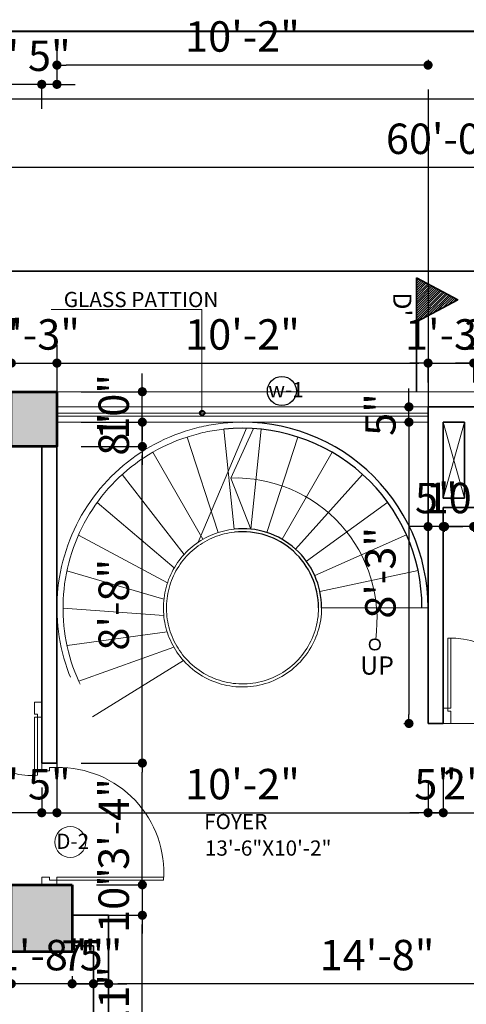
# Model space of a CAD drawing. Units: inches. Extents: x 27777 to 313625, y -38683 to -12793.
# Drawn here: x 41459 to 41606, y -13859 to -13536 of the extents above; entities that cross this region are included whole.
import ezdxf

# ---------------------------------------------------------------- set-up
doc = ezdxf.new("R2010")
doc.units = ezdxf.units.IN
doc.header["$LTSCALE"] = 20
doc.header["$MEASUREMENT"] = 0
doc.header["$PDMODE"] = 34
for name, pattern in [('HIDDEN', [0.375, 0.25, -0.125]), ('HIDDEN2', [0.1875, 0.125, -0.0625]), ('HIDDENX2', [0.75, 0.5, -0.25])]:
    doc.linetypes.add(name, pattern=pattern)
for name, color, linetype, lineweight in [('A-Column', 12, 'Continuous', 50), ('COLMN', 12, 'Continuous', 50), ('dimension', 7, 'Continuous', 15), ('Door', 36, 'Continuous', 5), ('HAS', 8, 'Continuous', 15), ('HAS-1', 8, 'Continuous', 5), ('RAIL', 21, 'Continuous', 9), ('RAILING', 2, 'Continuous', 9), ('STAIR', 6, 'Continuous', 13), ('Text', 7, 'Continuous', 5), ('W', 31, 'Continuous', 5), ('WALLS', 7, 'Continuous', 40), ('WINDOW', 96, 'Continuous', 15)]:
    doc.layers.add(name, color=color, linetype=linetype, lineweight=lineweight)
doc.layers.add('LINE', color=18, linetype='Continuous')
doc.styles.add('Arial', font='arial.ttf', dxfattribs={"height": 10})
doc.styles.add('Arial Narr000ow(Sumon)', font='times.ttf', dxfattribs={"width": 0.8, "height": 5})
doc.styles.add('SWISS', font='ARIALN.TTF')
doc.dimstyles.new('Big Dim', dxfattribs={"dimtxt": 5, "dimasz": 3, "dimexe": 1, "dimexo": 8, "dimgap": 3, "dimtad": 1, "dimdec": 0, "dimzin": 11, "dimdsep": 46, "dimlunit": 4, "dimtxsty": 'Arial', "dimblk": 'DOT', "dimcen": 6, "dimdle": 0.1, "dimclrd": 256, "dimclre": 256, "dimclrt": 5, "dimadec": 0, "dimazin": 0, "dimtfac": 1, "dimtdec": 0, "dimtix": 1, "dimtmove": 2, "dimatfit": 2, "dimldrblk": 'DOT', "dimfxl": 1, "dimarcsym": 0})

# ---------------------------------------------------------------- blocks, each defined once
blk = doc.blocks.new('A$C2ED524E0')
at = {"layer": 'Door'}
for p, q in [((1.5, 5), (1.5, 39.99)), ((2.5, 5), (2.5, 40)), ((1.5, 5), (0, 5)), ((1.5, 5), (2.5, 5)), ((1.5, 2.5), (1.5, 5)), ((38.5, 2.5), (38.5, 5)), ((38.5, 5), (40, 5)), ((1.5, 2.5), (2.5, 2.5)), ((2.5, 0), (2.5, 2.5)), ((37.5, 0), (37.5, 2.5)), ((38.5, 2.5), (37.5, 2.5)), ((0, 0), (2.5, 0)), ((40, 0), (37.5, 0))]:
    blk.add_line(p, q, dxfattribs=at)
blk.add_arc((4.19, 5.78), 34.32, 358.701, 94.5017, dxfattribs=at)
blk = doc.blocks.new('A$C0BAD07C2')
at = {"layer": 'Door'}
for p, q in [((23.08, 28.5), (23.08, 30)), ((28.08, 30), (28.08, 27.5)), ((24.08, 28.5), (23.08, 28.5)), ((24.08, 27.5), (24.08, 28.5)), ((28.08, 27.5), (24.08, 27.5)), ((23.08, 2.5), (0, 2.5)), ((24.08, 1.5), (0.02, 1.5)), ((23.08, 1.5), (23.08, 2.5)), ((24.08, 1.5), (23.08, 1.5)), ((23.08, 1.5), (23.08, 0)), ((24.08, 2.5), (24.08, 1.5)), ((28.08, 2.5), (24.08, 2.5)), ((28.08, 0), (28.08, 2.5))]:
    blk.add_line(p, q, dxfattribs=at)
blk.add_arc((26.08, 2.5), 26.08, 94.3987, 182.1977, dxfattribs=at)
blk = doc.blocks.new('rfghghgh')
at = {"layer": 'Door', "lineweight": 20}
for p, q in [((35815.7, -13726.51), (35795.55, -13726.51)), ((35814.7, -13726.51), (35814.7, -13725.01)), ((35815.7, -13726.51), (35814.7, -13726.51)), ((35814.7, -13726.51), (35814.7, -13727.51)), ((35815.7, -13727.51), (35815.7, -13726.51)), ((35819.7, -13725.01), (35819.7, -13727.51)), ((35814.7, -13727.51), (35795.53, -13727.51)), ((35819.7, -13727.51), (35815.7, -13727.51)), ((35814.7, -13768.01), (35795.53, -13768.01)), ((35815.7, -13769.01), (35795.55, -13769.01)), ((35814.7, -13769.01), (35814.7, -13768.01)), ((35815.7, -13769.01), (35814.7, -13769.01)), ((35814.7, -13769.01), (35814.7, -13770.51)), ((35815.7, -13768.01), (35815.7, -13769.01)), ((35819.7, -13768.01), (35815.7, -13768.01)), ((35819.7, -13770.51), (35819.7, -13768.01))]:
    blk.add_line(p, q, dxfattribs=at)
for centre, radius, start, end in [((35813.24, -13730.12), 18.06, 168.4628, 277.8343), ((35813.98, -13766.53), 18.6, 84.6807, 187.6759)]:
    blk.add_arc(centre, radius, start, end, dxfattribs=at)
blk = doc.blocks.new('_Dot')
at = {"color": 0, "linetype": 'ByBlock', "lineweight": -2}
blk.add_line((-0.5, 0), (-1, 0), dxfattribs=at)
at = {"color": 0, "linetype": 'ByBlock', "const_width": 0.5}
blk.add_lwpolyline([(-0.25, 0, 1), (0.25, 0, 1)], format="xyb", close=True, dxfattribs=at)
blk = doc.blocks.new('*D779')
at = {"layer": 'Defpoints', "color": 0, "ltscale": 40}
for p in [(41238.39, -13584.12), (41238.39, -13618.25), (41958.39, -13618.25)]:
    blk.add_point(p, dxfattribs=at)
at = {"layer": 'dimension', "lineweight": -2, "ltscale": 40}
for p, q in [((41238.39, -13610.25), (41238.39, -13583.12)), ((41955.39, -13584.12), (41241.39, -13584.12)), ((41958.39, -13610.25), (41958.39, -13583.12))]:
    blk.add_line(p, q, dxfattribs=at)
at = {"layer": 'dimension', "lineweight": -2, "ltscale": 40, "xscale": 3, "yscale": 3, "zscale": 3, "rotation": 180}
blk.add_blockref('_Dot', (41238.39, -13584.12), dxfattribs=at)
at = {"layer": 'dimension', "lineweight": -2, "ltscale": 40, "xscale": 3, "yscale": 3, "zscale": 3}
blk.add_blockref('_Dot', (41958.39, -13584.12), dxfattribs=at)
at = {"layer": 'dimension', "color": 5, "lineweight": 5, "ltscale": 40, "insert": (41598.39, -13576.01), "char_height": 10, "attachment_point": 5, "style": 'Arial'}
blk.add_mtext('60\'-0"', dxfattribs=at)
blk = doc.blocks.new('*D1026')
at = {"layer": 'Defpoints', "color": 0, "ltscale": 40}
for p in [(41456.39, -13648.4), (41431.39, -13657.8), (41456.39, -13657.8)]:
    blk.add_point(p, dxfattribs=at)
at = {"layer": 'dimension', "lineweight": -2, "ltscale": 40}
for p, q in [((41428.39, -13648.4), (41425.39, -13648.4)), ((41431.39, -13649.8), (41431.39, -13647.4)), ((41431.39, -13648.4), (41456.39, -13648.4)), ((41456.39, -13649.8), (41456.39, -13647.4)), ((41459.39, -13648.4), (41462.39, -13648.4))]:
    blk.add_line(p, q, dxfattribs=at)
at = {"layer": 'dimension', "lineweight": -2, "ltscale": 40, "xscale": 3, "yscale": 3, "zscale": 3}
blk.add_blockref('_Dot', (41431.39, -13648.4), dxfattribs=at)
at = {"layer": 'dimension', "lineweight": -2, "ltscale": 40, "xscale": 3, "yscale": 3, "zscale": 3, "rotation": 180}
blk.add_blockref('_Dot', (41456.39, -13648.4), dxfattribs=at)
at = {"layer": 'dimension', "color": 5, "lineweight": 5, "ltscale": 40, "insert": (41443.89, -13640.38), "char_height": 10, "attachment_point": 5, "style": 'Arial'}
blk.add_mtext('2\'-1"', dxfattribs=at)
blk = doc.blocks.new('*D1027')
at = {"layer": 'Defpoints', "color": 0, "ltscale": 40}
for p in [(41471.39, -13648.4), (41456.39, -13657.8), (41471.39, -13657.8)]:
    blk.add_point(p, dxfattribs=at)
at = {"layer": 'dimension', "lineweight": -2, "ltscale": 40}
for p, q in [((41453.39, -13648.4), (41450.39, -13648.4)), ((41456.39, -13649.8), (41456.39, -13647.4)), ((41456.39, -13648.4), (41471.39, -13648.4)), ((41471.39, -13649.8), (41471.39, -13647.4)), ((41474.39, -13648.4), (41477.39, -13648.4))]:
    blk.add_line(p, q, dxfattribs=at)
at = {"layer": 'dimension', "lineweight": -2, "ltscale": 40, "xscale": 3, "yscale": 3, "zscale": 3}
blk.add_blockref('_Dot', (41456.39, -13648.4), dxfattribs=at)
at = {"layer": 'dimension', "lineweight": -2, "ltscale": 40, "xscale": 3, "yscale": 3, "zscale": 3, "rotation": 180}
blk.add_blockref('_Dot', (41471.39, -13648.4), dxfattribs=at)
at = {"layer": 'dimension', "color": 5, "lineweight": 5, "ltscale": 40, "insert": (41463.89, -13640.29), "char_height": 10, "attachment_point": 5, "style": 'Arial'}
blk.add_mtext('1\'-3"', dxfattribs=at)
blk = doc.blocks.new('*D1028')
at = {"layer": 'Defpoints', "color": 0, "ltscale": 40}
for p in [(41593.39, -13648.4), (41471.39, -13657.8), (41593.39, -13662.8)]:
    blk.add_point(p, dxfattribs=at)
at = {"layer": 'dimension', "lineweight": -2, "ltscale": 40}
for p, q in [((41471.39, -13649.8), (41471.39, -13647.4)), ((41474.39, -13648.4), (41590.39, -13648.4)), ((41593.39, -13654.8), (41593.39, -13647.4))]:
    blk.add_line(p, q, dxfattribs=at)
at = {"layer": 'dimension', "lineweight": -2, "ltscale": 40, "xscale": 3, "yscale": 3, "zscale": 3, "rotation": 180}
blk.add_blockref('_Dot', (41471.39, -13648.4), dxfattribs=at)
at = {"layer": 'dimension', "lineweight": -2, "ltscale": 40, "xscale": 3, "yscale": 3, "zscale": 3}
blk.add_blockref('_Dot', (41593.39, -13648.4), dxfattribs=at)
at = {"layer": 'dimension', "color": 5, "lineweight": 5, "ltscale": 40, "insert": (41532.39, -13640.29), "char_height": 10, "attachment_point": 5, "style": 'Arial'}
blk.add_mtext('10\'-2"', dxfattribs=at)
blk = doc.blocks.new('*D1029')
at = {"layer": 'Defpoints', "color": 0, "ltscale": 40}
for p in [(41608.39, -13648.4), (41593.39, -13662.8), (41608.39, -13662.8)]:
    blk.add_point(p, dxfattribs=at)
at = {"layer": 'dimension', "lineweight": -2, "ltscale": 40}
for p, q in [((41590.39, -13648.4), (41587.39, -13648.4)), ((41593.39, -13654.8), (41593.39, -13647.4)), ((41593.39, -13648.4), (41608.39, -13648.4)), ((41608.39, -13654.8), (41608.39, -13647.4)), ((41611.39, -13648.4), (41614.39, -13648.4))]:
    blk.add_line(p, q, dxfattribs=at)
at = {"layer": 'dimension', "lineweight": -2, "ltscale": 40, "xscale": 3, "yscale": 3, "zscale": 3}
blk.add_blockref('_Dot', (41593.39, -13648.4), dxfattribs=at)
at = {"layer": 'dimension', "lineweight": -2, "ltscale": 40, "xscale": 3, "yscale": 3, "zscale": 3, "rotation": 180}
blk.add_blockref('_Dot', (41608.39, -13648.4), dxfattribs=at)
at = {"layer": 'dimension', "color": 5, "lineweight": 5, "ltscale": 40, "insert": (41600.89, -13640.29), "char_height": 10, "attachment_point": 5, "style": 'Arial'}
blk.add_mtext('1\'-3"', dxfattribs=at)
blk = doc.blocks.new('*D1030')
at = {"layer": 'Defpoints', "color": 0, "ltscale": 40}
for p in [(41632.39, -13648.4), (41632.39, -13657.8), (41608.39, -13662.8)]:
    blk.add_point(p, dxfattribs=at)
at = {"layer": 'dimension', "lineweight": -2, "ltscale": 40}
for p, q in [((41605.39, -13648.4), (41602.39, -13648.4)), ((41608.39, -13654.8), (41608.39, -13647.4)), ((41608.39, -13648.4), (41632.39, -13648.4)), ((41632.39, -13649.8), (41632.39, -13647.4)), ((41635.39, -13648.4), (41638.39, -13648.4))]:
    blk.add_line(p, q, dxfattribs=at)
at = {"layer": 'dimension', "lineweight": -2, "ltscale": 40, "xscale": 3, "yscale": 3, "zscale": 3}
blk.add_blockref('_Dot', (41608.39, -13648.4), dxfattribs=at)
at = {"layer": 'dimension', "lineweight": -2, "ltscale": 40, "xscale": 3, "yscale": 3, "zscale": 3, "rotation": 180}
blk.add_blockref('_Dot', (41632.39, -13648.4), dxfattribs=at)
at = {"layer": 'dimension', "color": 5, "lineweight": 5, "ltscale": 40, "insert": (41620.39, -13640.29), "char_height": 10, "attachment_point": 5, "style": 'Arial'}
blk.add_mtext('2\'-0"', dxfattribs=at)
blk = doc.blocks.new('*D1241')
at = {"layer": 'Defpoints', "color": 0, "ltscale": 40}
for p in [(41421.39, -13769.8), (41466.39, -13779.8), (41421.39, -13796.12)]:
    blk.add_point(p, dxfattribs=at)
at = {"layer": 'dimension', "lineweight": -2, "ltscale": 40}
for p, q in [((41421.39, -13777.8), (41421.39, -13797.12)), ((41466.39, -13787.8), (41466.39, -13797.12)), ((41463.39, -13796.12), (41424.39, -13796.12))]:
    blk.add_line(p, q, dxfattribs=at)
at = {"layer": 'dimension', "lineweight": -2, "ltscale": 40, "xscale": 3, "yscale": 3, "zscale": 3, "rotation": 180}
blk.add_blockref('_Dot', (41421.39, -13796.12), dxfattribs=at)
at = {"layer": 'dimension', "lineweight": -2, "ltscale": 40, "xscale": 3, "yscale": 3, "zscale": 3}
blk.add_blockref('_Dot', (41466.39, -13796.12), dxfattribs=at)
at = {"layer": 'dimension', "color": 5, "lineweight": 5, "ltscale": 40, "insert": (41443.89, -13788.02), "char_height": 10, "attachment_point": 5, "style": 'Arial'}
blk.add_mtext('3\'-9"', dxfattribs=at)
blk = doc.blocks.new('*D1247')
at = {"layer": 'Defpoints', "color": 0, "ltscale": 40}
for p in [(41471.39, -13634.51), (41466.39, -13779.8), (41471.39, -13796.12)]:
    blk.add_point(p, dxfattribs=at)
at = {"layer": 'dimension', "lineweight": -2, "ltscale": 40}
for p, q in [((41471.39, -13642.51), (41471.39, -13797.12)), ((41466.39, -13787.8), (41466.39, -13797.12)), ((41463.39, -13796.12), (41460.39, -13796.12)), ((41466.39, -13796.12), (41471.39, -13796.12)), ((41474.39, -13796.12), (41477.39, -13796.12))]:
    blk.add_line(p, q, dxfattribs=at)
at = {"layer": 'dimension', "lineweight": -2, "ltscale": 40, "xscale": 3, "yscale": 3, "zscale": 3}
blk.add_blockref('_Dot', (41466.39, -13796.12), dxfattribs=at)
at = {"layer": 'dimension', "lineweight": -2, "ltscale": 40, "xscale": 3, "yscale": 3, "zscale": 3, "rotation": 180}
blk.add_blockref('_Dot', (41471.39, -13796.12), dxfattribs=at)
at = {"layer": 'dimension', "color": 5, "lineweight": 5, "ltscale": 40, "insert": (41468.89, -13788.04), "char_height": 10, "attachment_point": 5, "style": 'Arial'}
blk.add_mtext('5"', dxfattribs=at)
blk = doc.blocks.new('*D635')
at = {"layer": 'Defpoints', "color": 0, "ltscale": 40}
for p in [(41471.39, -13779.8), (41593.39, -13778.55), (41593.39, -13796.12)]:
    blk.add_point(p, dxfattribs=at)
at = {"layer": 'dimension', "lineweight": -2, "ltscale": 40}
for p, q in [((41471.39, -13787.8), (41471.39, -13797.12)), ((41593.39, -13786.55), (41593.39, -13797.12)), ((41474.39, -13796.12), (41590.39, -13796.12))]:
    blk.add_line(p, q, dxfattribs=at)
at = {"layer": 'dimension', "lineweight": -2, "ltscale": 40, "xscale": 3, "yscale": 3, "zscale": 3, "rotation": 180}
blk.add_blockref('_Dot', (41471.39, -13796.12), dxfattribs=at)
at = {"layer": 'dimension', "lineweight": -2, "ltscale": 40, "xscale": 3, "yscale": 3, "zscale": 3}
blk.add_blockref('_Dot', (41593.39, -13796.12), dxfattribs=at)
at = {"layer": 'dimension', "color": 5, "lineweight": 5, "ltscale": 40, "insert": (41532.39, -13788.02), "char_height": 10, "attachment_point": 5, "style": 'Arial'}
blk.add_mtext('10\'-2"', dxfattribs=at)
blk = doc.blocks.new('*D636')
at = {"layer": 'Defpoints', "color": 0, "ltscale": 40}
for p in [(41593.39, -13778.55), (41598.39, -13777.09), (41598.39, -13796.12)]:
    blk.add_point(p, dxfattribs=at)
at = {"layer": 'dimension', "lineweight": -2, "ltscale": 40}
for p, q in [((41598.39, -13785.09), (41598.39, -13797.12)), ((41593.39, -13786.55), (41593.39, -13797.12)), ((41590.39, -13796.12), (41587.39, -13796.12)), ((41593.39, -13796.12), (41598.39, -13796.12)), ((41601.39, -13796.12), (41604.39, -13796.12))]:
    blk.add_line(p, q, dxfattribs=at)
at = {"layer": 'dimension', "lineweight": -2, "ltscale": 40, "xscale": 3, "yscale": 3, "zscale": 3}
blk.add_blockref('_Dot', (41593.39, -13796.12), dxfattribs=at)
at = {"layer": 'dimension', "lineweight": -2, "ltscale": 40, "xscale": 3, "yscale": 3, "zscale": 3, "rotation": 180}
blk.add_blockref('_Dot', (41598.39, -13796.12), dxfattribs=at)
at = {"layer": 'dimension', "color": 5, "lineweight": 5, "ltscale": 40, "insert": (41595.89, -13788.04), "char_height": 10, "attachment_point": 5, "style": 'Arial'}
blk.add_mtext('5"', dxfattribs=at)
blk = doc.blocks.new('*D637')
at = {"layer": 'Defpoints', "color": 0, "ltscale": 40}
for p in [(41598.39, -13777.09), (41628.39, -13780.17), (41628.39, -13796.12)]:
    blk.add_point(p, dxfattribs=at)
at = {"layer": 'dimension', "lineweight": -2, "ltscale": 40}
for p, q in [((41598.39, -13785.09), (41598.39, -13797.12)), ((41628.39, -13788.17), (41628.39, -13797.12)), ((41595.39, -13796.12), (41592.39, -13796.12)), ((41598.39, -13796.12), (41628.39, -13796.12)), ((41631.39, -13796.12), (41634.39, -13796.12))]:
    blk.add_line(p, q, dxfattribs=at)
at = {"layer": 'dimension', "lineweight": -2, "ltscale": 40, "xscale": 3, "yscale": 3, "zscale": 3}
blk.add_blockref('_Dot', (41598.39, -13796.12), dxfattribs=at)
at = {"layer": 'dimension', "lineweight": -2, "ltscale": 40, "xscale": 3, "yscale": 3, "zscale": 3, "rotation": 180}
blk.add_blockref('_Dot', (41628.39, -13796.12), dxfattribs=at)
at = {"layer": 'dimension', "color": 5, "lineweight": 5, "ltscale": 40, "insert": (41613.39, -13788.02), "char_height": 10, "attachment_point": 5, "style": 'Arial'}
blk.add_mtext('2\'-6"', dxfattribs=at)
blk = doc.blocks.new('*D1266')
at = {"layer": 'Defpoints', "color": 0, "ltscale": 40}
for p in [(41664.87, -13841.8), (41488.39, -13849.65), (41488.39, -13852.3)]:
    blk.add_point(p, dxfattribs=at)
at = {"layer": 'dimension', "lineweight": -2, "ltscale": 40}
for p, q in [((41664.87, -13849.8), (41664.87, -13853.3)), ((41488.39, -13857.65), (41488.39, -13853.3)), ((41661.87, -13852.3), (41491.39, -13852.3))]:
    blk.add_line(p, q, dxfattribs=at)
at = {"layer": 'dimension', "lineweight": -2, "ltscale": 40, "xscale": 3, "yscale": 3, "zscale": 3, "rotation": 180}
blk.add_blockref('_Dot', (41488.39, -13852.3), dxfattribs=at)
at = {"layer": 'dimension', "lineweight": -2, "ltscale": 40, "xscale": 3, "yscale": 3, "zscale": 3}
blk.add_blockref('_Dot', (41664.87, -13852.3), dxfattribs=at)
at = {"layer": 'dimension', "color": 5, "lineweight": 5, "ltscale": 40, "insert": (41576.63, -13844.19), "char_height": 10, "attachment_point": 5, "style": 'Arial'}
blk.add_mtext('14\'-8"', dxfattribs=at)
blk = doc.blocks.new('*D1267')
at = {"layer": 'Defpoints', "color": 0, "ltscale": 40}
for p in [(41483.39, -13850.32), (41488.39, -13849.65), (41483.39, -13852.3)]:
    blk.add_point(p, dxfattribs=at)
at = {"layer": 'dimension', "lineweight": -2, "ltscale": 40}
for p, q in [((41480.39, -13852.3), (41477.39, -13852.3)), ((41488.39, -13852.3), (41483.39, -13852.3)), ((41483.39, -13858.32), (41483.39, -13853.3)), ((41488.39, -13857.65), (41488.39, -13853.3)), ((41491.39, -13852.3), (41494.39, -13852.3))]:
    blk.add_line(p, q, dxfattribs=at)
at = {"layer": 'dimension', "lineweight": -2, "ltscale": 40, "xscale": 3, "yscale": 3, "zscale": 3}
blk.add_blockref('_Dot', (41483.39, -13852.3), dxfattribs=at)
at = {"layer": 'dimension', "lineweight": -2, "ltscale": 40, "xscale": 3, "yscale": 3, "zscale": 3, "rotation": 180}
blk.add_blockref('_Dot', (41488.39, -13852.3), dxfattribs=at)
at = {"layer": 'dimension', "color": 5, "lineweight": 5, "ltscale": 40, "insert": (41485.89, -13844.21), "char_height": 10, "attachment_point": 5, "style": 'Arial'}
blk.add_mtext('5"', dxfattribs=at)
blk = doc.blocks.new('*D1268')
at = {"layer": 'Defpoints', "color": 0, "ltscale": 40}
for p in [(41476.39, -13841.8), (41483.39, -13850.32), (41476.39, -13852.3)]:
    blk.add_point(p, dxfattribs=at)
at = {"layer": 'dimension', "lineweight": -2, "ltscale": 40}
for p, q in [((41476.39, -13849.8), (41476.39, -13853.3)), ((41473.39, -13852.3), (41470.39, -13852.3)), ((41483.39, -13852.3), (41476.39, -13852.3)), ((41483.39, -13858.32), (41483.39, -13853.3)), ((41486.39, -13852.3), (41489.39, -13852.3))]:
    blk.add_line(p, q, dxfattribs=at)
at = {"layer": 'dimension', "lineweight": -2, "ltscale": 40, "xscale": 3, "yscale": 3, "zscale": 3}
blk.add_blockref('_Dot', (41476.39, -13852.3), dxfattribs=at)
at = {"layer": 'dimension', "lineweight": -2, "ltscale": 40, "xscale": 3, "yscale": 3, "zscale": 3, "rotation": 180}
blk.add_blockref('_Dot', (41483.39, -13852.3), dxfattribs=at)
at = {"layer": 'dimension', "color": 5, "lineweight": 5, "ltscale": 40, "insert": (41479.89, -13844.3), "char_height": 10, "attachment_point": 5, "style": 'Arial'}
blk.add_mtext('7"', dxfattribs=at)
blk = doc.blocks.new('*D1269')
at = {"layer": 'Defpoints', "color": 0, "ltscale": 40}
for p in [(41456.39, -13841.8), (41476.39, -13841.8), (41456.39, -13852.3)]:
    blk.add_point(p, dxfattribs=at)
at = {"layer": 'dimension', "lineweight": -2, "ltscale": 40}
for p, q in [((41456.39, -13849.8), (41456.39, -13853.3)), ((41476.39, -13849.8), (41476.39, -13853.3)), ((41453.39, -13852.3), (41450.39, -13852.3)), ((41476.39, -13852.3), (41456.39, -13852.3)), ((41479.39, -13852.3), (41482.39, -13852.3))]:
    blk.add_line(p, q, dxfattribs=at)
at = {"layer": 'dimension', "lineweight": -2, "ltscale": 40, "xscale": 3, "yscale": 3, "zscale": 3}
blk.add_blockref('_Dot', (41456.39, -13852.3), dxfattribs=at)
at = {"layer": 'dimension', "lineweight": -2, "ltscale": 40, "xscale": 3, "yscale": 3, "zscale": 3, "rotation": 180}
blk.add_blockref('_Dot', (41476.39, -13852.3), dxfattribs=at)
at = {"layer": 'dimension', "color": 5, "lineweight": 5, "ltscale": 40, "insert": (41466.39, -13844.19), "char_height": 10, "attachment_point": 5, "style": 'Arial'}
blk.add_mtext('1\'-8"', dxfattribs=at)
blk = doc.blocks.new('*D1281')
at = {"layer": 'Defpoints', "color": 0, "ltscale": 40}
for p in [(41488.39, -13829.8), (41499.46, -13829.8), (41488.39, -13900.8)]:
    blk.add_point(p, dxfattribs=at)
at = {"layer": 'dimension', "lineweight": -2, "ltscale": 40}
for p, q in [((41496.39, -13829.8), (41500.46, -13829.8)), ((41499.46, -13897.8), (41499.46, -13832.8)), ((41496.39, -13900.8), (41500.46, -13900.8))]:
    blk.add_line(p, q, dxfattribs=at)
at = {"layer": 'dimension', "lineweight": -2, "ltscale": 40, "xscale": 3, "yscale": 3, "zscale": 3}
for p, rotation in [((41499.46, -13829.8), 90), ((41499.46, -13900.8), 270)]:
    blk.add_blockref('_Dot', p, dxfattribs=dict(at, rotation=rotation))
at = {"layer": 'dimension', "color": 5, "lineweight": 5, "ltscale": 40, "insert": (41491.35, -13865.3), "char_height": 10, "attachment_point": 5, "rotation": 90, "style": 'Arial'}
blk.add_mtext('5\'-11"', dxfattribs=at)
blk = doc.blocks.new('*D639')
at = {"layer": 'Defpoints', "color": 0, "ltscale": 40}
for p in [(41471.39, -13779.8), (41499.46, -13779.8), (41476.39, -13819.8)]:
    blk.add_point(p, dxfattribs=at)
at = {"layer": 'dimension', "lineweight": -2, "ltscale": 40}
for p, q in [((41479.39, -13779.8), (41500.46, -13779.8)), ((41499.46, -13816.8), (41499.46, -13782.8)), ((41484.39, -13819.8), (41500.46, -13819.8))]:
    blk.add_line(p, q, dxfattribs=at)
at = {"layer": 'dimension', "lineweight": -2, "ltscale": 40, "xscale": 3, "yscale": 3, "zscale": 3}
for p, rotation in [((41499.46, -13779.8), 90), ((41499.46, -13819.8), 270)]:
    blk.add_blockref('_Dot', p, dxfattribs=dict(at, rotation=rotation))
at = {"layer": 'dimension', "color": 5, "lineweight": 5, "ltscale": 40, "insert": (41491.35, -13799.8), "char_height": 10, "attachment_point": 5, "rotation": 90, "style": 'Arial'}
blk.add_mtext('3\'-4"', dxfattribs=at)
blk = doc.blocks.new('*D1282')
at = {"layer": 'Defpoints', "color": 0, "ltscale": 40}
for p in [(41471.39, -13675.8), (41499.46, -13675.8), (41471.39, -13779.8)]:
    blk.add_point(p, dxfattribs=at)
at = {"layer": 'dimension', "lineweight": -2, "ltscale": 40}
for p, q in [((41479.39, -13675.8), (41500.46, -13675.8)), ((41499.46, -13776.8), (41499.46, -13678.8)), ((41479.39, -13779.8), (41500.46, -13779.8))]:
    blk.add_line(p, q, dxfattribs=at)
at = {"layer": 'dimension', "lineweight": -2, "ltscale": 40, "xscale": 3, "yscale": 3, "zscale": 3}
for p, rotation in [((41499.46, -13675.8), 90), ((41499.46, -13779.8), 270)]:
    blk.add_blockref('_Dot', p, dxfattribs=dict(at, rotation=rotation))
at = {"layer": 'dimension', "color": 5, "lineweight": 5, "ltscale": 40, "insert": (41491.35, -13727.8), "char_height": 10, "attachment_point": 5, "rotation": 90, "style": 'Arial'}
blk.add_mtext('8\'-8"', dxfattribs=at)
blk = doc.blocks.new('*D1283')
at = {"layer": 'Defpoints', "color": 0, "ltscale": 40}
for p in [(41471.39, -13667.8), (41499.46, -13667.8), (41471.39, -13675.8)]:
    blk.add_point(p, dxfattribs=at)
at = {"layer": 'dimension', "lineweight": -2, "ltscale": 40}
for p, q in [((41499.46, -13664.8), (41499.46, -13661.8)), ((41479.39, -13667.8), (41500.46, -13667.8)), ((41499.46, -13675.8), (41499.46, -13667.8)), ((41479.39, -13675.8), (41500.46, -13675.8)), ((41499.46, -13678.8), (41499.46, -13681.8))]:
    blk.add_line(p, q, dxfattribs=at)
at = {"layer": 'dimension', "lineweight": -2, "ltscale": 40, "xscale": 3, "yscale": 3, "zscale": 3}
for p, rotation in [((41499.46, -13667.8), 270), ((41499.46, -13675.8), 90)]:
    blk.add_blockref('_Dot', p, dxfattribs=dict(at, rotation=rotation))
at = {"layer": 'dimension', "color": 5, "lineweight": 5, "ltscale": 40, "insert": (41491.35, -13671.8), "char_height": 10, "attachment_point": 5, "rotation": 90, "style": 'Arial'}
blk.add_mtext('8"', dxfattribs=at)
blk = doc.blocks.new('*D1284')
at = {"layer": 'Defpoints', "color": 0, "ltscale": 40}
for p in [(41471.39, -13657.8), (41499.46, -13657.8), (41471.39, -13667.8)]:
    blk.add_point(p, dxfattribs=at)
at = {"layer": 'dimension', "lineweight": -2, "ltscale": 40}
for p, q in [((41499.46, -13654.8), (41499.46, -13651.8)), ((41479.39, -13657.8), (41500.46, -13657.8)), ((41499.46, -13667.8), (41499.46, -13657.8)), ((41479.39, -13667.8), (41500.46, -13667.8)), ((41499.46, -13670.8), (41499.46, -13673.8))]:
    blk.add_line(p, q, dxfattribs=at)
at = {"layer": 'dimension', "lineweight": -2, "ltscale": 40, "xscale": 3, "yscale": 3, "zscale": 3}
for p, rotation in [((41499.46, -13657.8), 270), ((41499.46, -13667.8), 90)]:
    blk.add_blockref('_Dot', p, dxfattribs=dict(at, rotation=rotation))
at = {"layer": 'dimension', "color": 5, "lineweight": 5, "ltscale": 40, "insert": (41491.35, -13662.8), "char_height": 10, "attachment_point": 5, "rotation": 90, "style": 'Arial'}
blk.add_mtext('10"', dxfattribs=at)
blk = doc.blocks.new('*D1289')
at = {"layer": 'Defpoints', "color": 0, "ltscale": 40}
for p in [(41593.39, -13667.8), (41587.11, -13766.8), (41593.39, -13766.8)]:
    blk.add_point(p, dxfattribs=at)
at = {"layer": 'dimension', "lineweight": -2, "ltscale": 40}
for p, q in [((41585.39, -13667.8), (41586.11, -13667.8)), ((41587.11, -13670.8), (41587.11, -13763.8)), ((41585.39, -13766.8), (41586.11, -13766.8))]:
    blk.add_line(p, q, dxfattribs=at)
at = {"layer": 'dimension', "lineweight": -2, "ltscale": 40, "xscale": 3, "yscale": 3, "zscale": 3}
for p, rotation in [((41587.11, -13667.8), 90), ((41587.11, -13766.8), 270)]:
    blk.add_blockref('_Dot', p, dxfattribs=dict(at, rotation=rotation))
at = {"layer": 'dimension', "color": 5, "lineweight": 5, "ltscale": 40, "insert": (41579, -13717.3), "char_height": 10, "attachment_point": 5, "rotation": 90, "style": 'Arial'}
blk.add_mtext('8\'-3"', dxfattribs=at)
blk = doc.blocks.new('*D1290')
at = {"layer": 'Defpoints', "color": 0, "ltscale": 40}
for p in [(41587.11, -13662.8), (41593.39, -13662.8), (41593.39, -13667.8)]:
    blk.add_point(p, dxfattribs=at)
at = {"layer": 'dimension', "lineweight": -2, "ltscale": 40}
for p, q in [((41587.11, -13659.8), (41587.11, -13656.8)), ((41585.39, -13662.8), (41586.11, -13662.8)), ((41587.11, -13667.8), (41587.11, -13662.8)), ((41585.39, -13667.8), (41586.11, -13667.8)), ((41587.11, -13670.8), (41587.11, -13673.8))]:
    blk.add_line(p, q, dxfattribs=at)
at = {"layer": 'dimension', "lineweight": -2, "ltscale": 40, "xscale": 3, "yscale": 3, "zscale": 3}
for p, rotation in [((41587.11, -13662.8), 270), ((41587.11, -13667.8), 90)]:
    blk.add_blockref('_Dot', p, dxfattribs=dict(at, rotation=rotation))
at = {"layer": 'dimension', "color": 5, "lineweight": 5, "ltscale": 40, "insert": (41579.02, -13665.3), "char_height": 10, "attachment_point": 5, "rotation": 90, "style": 'Arial'}
blk.add_mtext('5"', dxfattribs=at)
blk = doc.blocks.new('*D1302')
at = {"layer": 'Defpoints', "color": 0, "ltscale": 40}
for p in [(41476.39, -13819.8), (41476.39, -13829.8), (41499.46, -13829.8)]:
    blk.add_point(p, dxfattribs=at)
at = {"layer": 'dimension', "lineweight": -2, "ltscale": 40}
for p, q in [((41499.46, -13816.8), (41499.46, -13813.8)), ((41484.39, -13819.8), (41500.46, -13819.8)), ((41499.46, -13819.8), (41499.46, -13829.8)), ((41484.39, -13829.8), (41500.46, -13829.8)), ((41499.46, -13832.8), (41499.46, -13835.8))]:
    blk.add_line(p, q, dxfattribs=at)
at = {"layer": 'dimension', "lineweight": -2, "ltscale": 40, "xscale": 3, "yscale": 3, "zscale": 3}
for p, rotation in [((41499.46, -13819.8), 270), ((41499.46, -13829.8), 90)]:
    blk.add_blockref('_Dot', p, dxfattribs=dict(at, rotation=rotation))
at = {"layer": 'dimension', "color": 5, "lineweight": 5, "ltscale": 40, "insert": (41491.35, -13824.8), "char_height": 10, "attachment_point": 5, "rotation": 90, "style": 'Arial'}
blk.add_mtext('10"', dxfattribs=at)
blk = doc.blocks.new('*D1338')
at = {"layer": 'Defpoints', "color": 0, "ltscale": 40}
for p in [(41598.39, -13695.8), (41608.39, -13695.8), (41598.39, -13702.12)]:
    blk.add_point(p, dxfattribs=at)
at = {"layer": 'dimension', "lineweight": -2, "ltscale": 40}
for p, q in [((41595.39, -13702.12), (41592.39, -13702.12)), ((41608.39, -13702.12), (41598.39, -13702.12)), ((41611.39, -13702.12), (41614.39, -13702.12)), ((41598.39, -13703.8), (41598.39, -13703.12)), ((41608.39, -13703.8), (41608.39, -13703.12))]:
    blk.add_line(p, q, dxfattribs=at)
at = {"layer": 'dimension', "lineweight": -2, "ltscale": 40, "xscale": 3, "yscale": 3, "zscale": 3}
blk.add_blockref('_Dot', (41598.39, -13702.12), dxfattribs=at)
at = {"layer": 'dimension', "lineweight": -2, "ltscale": 40, "xscale": 3, "yscale": 3, "zscale": 3, "rotation": 180}
blk.add_blockref('_Dot', (41608.39, -13702.12), dxfattribs=at)
at = {"layer": 'dimension', "color": 5, "lineweight": 5, "ltscale": 40, "insert": (41603.39, -13694.02), "char_height": 10, "attachment_point": 5, "style": 'Arial'}
blk.add_mtext('10"', dxfattribs=at)
blk = doc.blocks.new('*D1339')
at = {"layer": 'Defpoints', "color": 0, "ltscale": 40}
for p in [(41593.39, -13550.51), (41598.81, -13695.8), (41593.39, -13702.12)]:
    blk.add_point(p, dxfattribs=at)
at = {"layer": 'dimension', "lineweight": -2, "ltscale": 40}
for p, q in [((41593.39, -13558.51), (41593.39, -13703.12)), ((41590.39, -13702.12), (41587.39, -13702.12)), ((41598.81, -13702.12), (41593.39, -13702.12)), ((41601.81, -13702.12), (41604.81, -13702.12)), ((41598.81, -13703.8), (41598.81, -13703.12))]:
    blk.add_line(p, q, dxfattribs=at)
at = {"layer": 'dimension', "lineweight": -2, "ltscale": 40, "xscale": 3, "yscale": 3, "zscale": 3}
blk.add_blockref('_Dot', (41593.39, -13702.12), dxfattribs=at)
at = {"layer": 'dimension', "lineweight": -2, "ltscale": 40, "xscale": 3, "yscale": 3, "zscale": 3, "rotation": 180}
blk.add_blockref('_Dot', (41598.81, -13702.12), dxfattribs=at)
at = {"layer": 'dimension', "color": 5, "lineweight": 5, "ltscale": 40, "insert": (41596.1, -13694.04), "char_height": 10, "attachment_point": 5, "style": 'Arial'}
blk.add_mtext('5"', dxfattribs=at)
blk = doc.blocks.new('*D1340')
at = {"layer": 'Defpoints', "color": 0, "ltscale": 40}
for p in [(41471.39, -13550.51), (41471.39, -13550.51), (41593.39, -13556.83)]:
    blk.add_point(p, dxfattribs=at)
at = {"layer": 'dimension', "lineweight": -2, "ltscale": 40}
for p, q in [((41471.39, -13542.51), (41471.39, -13549.51)), ((41593.39, -13548.83), (41593.39, -13549.51)), ((41590.39, -13550.51), (41474.39, -13550.51))]:
    blk.add_line(p, q, dxfattribs=at)
at = {"layer": 'dimension', "lineweight": -2, "ltscale": 40, "xscale": 3, "yscale": 3, "zscale": 3, "rotation": 180}
blk.add_blockref('_Dot', (41471.39, -13550.51), dxfattribs=at)
at = {"layer": 'dimension', "lineweight": -2, "ltscale": 40, "xscale": 3, "yscale": 3, "zscale": 3}
blk.add_blockref('_Dot', (41593.39, -13550.51), dxfattribs=at)
at = {"layer": 'dimension', "color": 5, "lineweight": 5, "ltscale": 40, "insert": (41532.39, -13542.4), "char_height": 10, "attachment_point": 5, "style": 'Arial'}
blk.add_mtext('10\'-2"', dxfattribs=at)
blk = doc.blocks.new('*D1341')
at = {"layer": 'Defpoints', "color": 0, "ltscale": 40}
for p in [(41466.39, -13556.83), (41466.39, -13556.83), (41471.39, -13556.83)]:
    blk.add_point(p, dxfattribs=at)
at = {"layer": 'dimension', "lineweight": -2, "ltscale": 40}
for p, q in [((41471.39, -13548.83), (41471.39, -13555.83)), ((41463.39, -13556.83), (41460.39, -13556.83)), ((41471.39, -13556.83), (41466.39, -13556.83)), ((41466.39, -13564.83), (41466.39, -13557.83)), ((41474.39, -13556.83), (41477.39, -13556.83))]:
    blk.add_line(p, q, dxfattribs=at)
at = {"layer": 'dimension', "lineweight": -2, "ltscale": 40, "xscale": 3, "yscale": 3, "zscale": 3}
blk.add_blockref('_Dot', (41466.39, -13556.83), dxfattribs=at)
at = {"layer": 'dimension', "lineweight": -2, "ltscale": 40, "xscale": 3, "yscale": 3, "zscale": 3, "rotation": 180}
blk.add_blockref('_Dot', (41471.39, -13556.83), dxfattribs=at)
at = {"layer": 'dimension', "color": 5, "lineweight": 5, "ltscale": 40, "insert": (41468.89, -13548.74), "char_height": 10, "attachment_point": 5, "style": 'Arial'}
blk.add_mtext('5"', dxfattribs=at)
blk = doc.blocks.new('*D1342')
at = {"layer": 'Defpoints', "color": 0, "ltscale": 40}
for p in [(41421.39, -13556.83), (41421.39, -13556.83), (41466.39, -13556.83)]:
    blk.add_point(p, dxfattribs=at)
at = {"layer": 'dimension', "lineweight": -2, "ltscale": 40}
for p, q in [((41421.39, -13548.83), (41421.39, -13555.83)), ((41463.39, -13556.83), (41424.39, -13556.83)), ((41466.39, -13564.83), (41466.39, -13557.83))]:
    blk.add_line(p, q, dxfattribs=at)
at = {"layer": 'dimension', "lineweight": -2, "ltscale": 40, "xscale": 3, "yscale": 3, "zscale": 3, "rotation": 180}
blk.add_blockref('_Dot', (41421.39, -13556.83), dxfattribs=at)
at = {"layer": 'dimension', "lineweight": -2, "ltscale": 40, "xscale": 3, "yscale": 3, "zscale": 3}
blk.add_blockref('_Dot', (41466.39, -13556.83), dxfattribs=at)
at = {"layer": 'dimension', "color": 5, "lineweight": 5, "ltscale": 40, "insert": (41443.89, -13548.72), "char_height": 10, "attachment_point": 5, "style": 'Arial'}
blk.add_mtext('3\'-9"', dxfattribs=at)

msp = doc.modelspace()

# ---------------------------------------------------------------- hatches: boundary and pattern name
at = {"layer": 'dimension', "lineweight": 5, "ltscale": 40}
h = msp.add_hatch(dxfattribs=at)
h.set_pattern_fill('ANSI31', color=256, scale=4.276792, angle=-90, style=0)
h.set_pattern_definition([(225, (30006.9128, 16563.8587), (-0.378018611, 0.378018611), [])])
h.paths.add_polyline_path([(41589.5489, -13620.3644), (41589.5489, -13634.8575), (41603.1254, -13627.6109)])
h = msp.add_hatch(color=250, dxfattribs=at)
h.paths.add_polyline_path([(41292.8745, -13669.8026), (41292.8745, -13657.8026), (41277.8745, -13657.8026), (41277.8745, -13669.8026)])
h.paths.add_polyline_path([(41456.3922, -13675.8026), (41471.3922, -13675.8026), (41471.3922, -13657.8026), (41456.3922, -13657.8026)])
msp.add_hatch(color=250, dxfattribs=at).paths.add_polyline_path([(41476.3922, -13819.8026), (41456.3922, -13819.8026), (41456.3922, -13841.8026), (41476.3922, -13841.8026)])

# ---------------------------------------------------------------- linework, layer by layer
at = {"layer": 'A-Column', "lineweight": 30}
msp.add_lwpolyline([(41201.8972, -13561.5964), (42176.859, -13561.5964), (42176.859, -14115.8104), (41201.8972, -14115.8104)], close=True, dxfattribs=at)
at = {"layer": 'COLMN', "lineweight": 53, "ltscale": 40}
for points in [[(41471.3922, -13657.8026), (41471.3922, -13675.8026), (41456.3922, -13675.8026), (41456.3922, -13657.8026), (41471.3922, -13657.8026)], [(41476.3922, -13819.8026), (41476.3922, -13841.8026), (41456.3922, -13841.8026), (41456.3922, -13819.8026), (41476.3922, -13819.8026)]]:
    msp.add_lwpolyline(points, dxfattribs=at)
at = {"layer": 'Door'}
for p, q in [((41469.543, -13630.7489), (41518.9741, -13630.7489)), ((41518.9741, -13630.7489), (41518.9741, -13664.8026))]:
    msp.add_line(p, q, dxfattribs=at)
at = {"layer": 'HAS', "lineweight": 0, "ltscale": 40}
for p, q in [((41632.3922, -13657.8026), (41471.3922, -13657.8026)), ((41517.8034, -13707.2813), (41533.7245, -13669.8177)), ((41528.5625, -13686.166), (41536.0251, -13669.9146)), ((41528.5625, -13686.166), (41535.11, -13702.945))]:
    msp.add_line(p, q, dxfattribs=at)
at = {"layer": 'HAS', "linetype": 'HIDDEN', "lineweight": 0, "ltscale": 40}
for p, q in [((41598.3922, -13692.8026), (41605.3922, -13667.8026)), ((41598.3922, -13667.8026), (41605.3922, -13692.8026))]:
    msp.add_line(p, q, dxfattribs=at)
at = {"layer": 'HAS', "lineweight": 0, "ltscale": 40}
msp.add_arc((41530.1182, -13732.6449), 46.5049, 352.041482, 91.917103, dxfattribs=at)
at = {"layer": 'LINE', "lineweight": 5, "ltscale": 40}
msp.add_line((41598.3922, -13766.8026), (41628.3922, -13766.8026), dxfattribs=at)
at = {"layer": 'RAIL', "lineweight": -2, "ltscale": 40}
msp.add_circle((41545.3244, -13657.579), 4.768, dxfattribs=at)
at = {"layer": 'RAIL', "lineweight": 18, "ltscale": 40}
msp.add_circle((41475.7685, -13805.7426), 5.0862, dxfattribs=at)
at = {"layer": 'RAILING', "linetype": 'HIDDEN2', "lineweight": 20, "ltscale": 40}
for centre, radius, start, end in [((41532.2021, -13727.6393), 59.8233, 95.935349, 108.17109), ((41532.3922, -13728.8026), 61, 108, 216), ((41532.3922, -13728.8026), 59, 108, 216.142484), ((41531.7682, -13725.0757), 55.2288, 95.760306, 108.579091), ((41532.3922, -13728.8026), 26, 96, 222.087301), ((41532.3922, -13728.8026), 25, 96, 222.087301), ((41532.3922, -13728.8026), 26, 222.087301, 0), ((41532.3922, -13728.8026), 25, 222.087301, 0)]:
    msp.add_arc(centre, radius, start, end, dxfattribs=at)
at = {"layer": 'RAILING', "lineweight": 25, "ltscale": 40}
for radius in [61, 59, 26, 25]:
    msp.add_arc((41532.3922, -13728.8026), radius, 0, 96, dxfattribs=at)
at = {"layer": 'STAIR', "linetype": 'HIDDEN', "ltscale": 10}
for p, q in [((41513.5459, -13670.7995), (41513.5422, -13670.7882)), ((41524.3578, -13704.0751), (41514.1602, -13672.6903)), ((41519.3922, -13706.286), (41502.8922, -13677.7071)), ((41513.1656, -13711.3002), (41492.8046, -13685.0554)), ((41509.9467, -13715.6801), (41484.5741, -13694.2421)), ((41507.7089, -13720.6335), (41478.4335, -13704.9393)), ((41506.5499, -13725.944), (41474.6512, -13716.6794)), ((41506.5202, -13731.3794), (41473.3924, -13728.9493)), ((41507.6213, -13736.7022), (41474.7122, -13741.2129)), ((41509.8051, -13741.6797), (41478.5529, -13752.934)), ((41512.9759, -13746.0945), (41483.0422, -13764.6575))]:
    msp.add_line(p, q, dxfattribs=at)
at = {"layer": 'STAIR'}
for p, q in [((41529.6745, -13702.945), (41526.225, -13670.1258)), ((41535.11, -13702.945), (41538.5594, -13670.1258)), ((41540.4267, -13704.0751), (41550.6242, -13672.6903)), ((41545.3922, -13706.286), (41561.8922, -13677.7071)), ((41549.7896, -13709.4808), (41571.8709, -13684.9571)), ((41553.4267, -13713.5202), (41580.1242, -13694.1233)), ((41556.1444, -13718.2275), (41586.2914, -13704.8052)), ((41557.8241, -13723.3969), (41590.1029, -13716.5358)), ((41558.3922, -13728.8026), (41593.3922, -13728.8026))]:
    msp.add_line(p, q, dxfattribs=at)
at = {"layer": 'W', "linetype": 'HIDDENX2', "lineweight": 35, "ltscale": 40}
msp.add_line((41238.3895, -13618.2502), (41958.3895, -13618.2502), dxfattribs=at)
at = {"layer": 'WALLS', "lineweight": 35, "ltscale": 40}
for p, q in [((41589.5489, -13631.5027), (41589.5489, -13657.8026)), ((41593.3922, -13667.8026), (41593.3922, -13662.8026)), ((41593.3922, -13662.8026), (41608.3922, -13662.8026)), ((41471.3922, -13779.8026), (41471.3922, -13667.8026)), ((41593.3922, -13766.8026), (41593.3922, -13667.8026)), ((41598.3922, -13692.8026), (41598.3922, -13667.8026)), ((41598.3922, -13667.8026), (41605.3922, -13667.8026)), ((41605.3922, -13692.8026), (41605.3922, -13667.8026)), ((41466.3922, -13779.8026), (41466.3922, -13675.8026)), ((41598.3922, -13692.8026), (41605.3922, -13692.8026)), ((41598.3922, -13766.8026), (41598.3922, -13695.8026)), ((41598.3922, -13695.8026), (41608.3922, -13695.8026)), ((41593.3922, -13766.8026), (41598.3922, -13766.8026)), ((41466.3922, -13779.8026), (41471.3922, -13779.8026)), ((41476.3922, -13829.8026), (41488.3922, -13829.8026)), ((41488.3922, -13900.8026), (41488.3922, -13829.8026)), ((41476.3922, -13839.8026), (41483.3922, -13839.8026)), ((41483.3922, -13900.8026), (41483.3922, -13839.8026))]:
    msp.add_line(p, q, dxfattribs=at)
at = {"layer": 'WALLS', "lineweight": 40, "ltscale": 40}
msp.add_lwpolyline([(41184.6241, -13539.3269), (42295.2037, -13539.3269), (42295.2037, -14134.4743), (41184.6241, -14134.4743)], close=True, dxfattribs=at)
at = {"layer": 'WALLS', "lineweight": 35, "ltscale": 40}
msp.add_lwpolyline([(41589.5489, -13620.3644), (41603.1254, -13627.6109), (41589.5489, -13634.8575), (41589.5489, -13620.3644)], dxfattribs=at)
at = {"layer": 'WALLS'}
msp.add_circle((41519.1557, -13664.8026), 0.7671, dxfattribs=at)
at = {"layer": 'WALLS', "lineweight": 35, "ltscale": 40}
msp.add_circle((41575.8922, -13740.8577), 1.7963, dxfattribs=at)
at = {"layer": 'WINDOW', "lineweight": 0, "ltscale": 40}
for p, q in [((41593.3922, -13662.8026), (41471.3922, -13662.8026)), ((41593.3922, -13664.8026), (41471.3922, -13664.8026)), ((41593.3922, -13665.8026), (41471.3922, -13665.8026)), ((41593.3922, -13667.8026), (41471.3922, -13667.8026))]:
    msp.add_line(p, q, dxfattribs=at)

# ---------------------------------------------------------------- block references
at = {"layer": 'Door', "rotation": 270}
msp.add_blockref('A$C0BAD07C2', (41598.3922, -13738.7258), dxfattribs=at)
at = {"layer": 'Door', "xscale": -1, "rotation": 270}
msp.add_blockref('A$C2ED524E0', (41466.3922, -13819.8026), dxfattribs=at)
at = {"layer": 'WALLS', "lineweight": 35, "xscale": 0.9909136311762268, "yscale": 0.9909136311762268, "zscale": 0.9909136311749762, "rotation": 90}
msp.add_blockref('rfghghgh', (27821.0932, -49254.0316), dxfattribs=at)

# ---------------------------------------------------------------- texts
at = {"layer": 'HAS-1', "lineweight": 5, "ltscale": 40, "insert": (41587.9413, -13625.1579), "char_height": 6, "width": 6.936745, "attachment_point": 1, "rotation": 270, "style": 'Arial Narr000ow(Sumon)'}
msp.add_mtext("{\\fTimes New Roman|b1|i0|c0|p18;\\C5;D'}", dxfattribs=at)
at = {"layer": 'Text', "style": 'SWISS'}
for s, height, p in [('GLASS PATTION', 5, (41473.6287, -13630.0225)), ('w-1', 5, (41540.8874, -13659.6598)), ('UP', 6, (41571.0707, -13750.7735)), ('FOYER', 5, (41519.7679, -13801.5298)), ('D-2', 5, (41471.1394, -13807.9865)), ('13\'-6"X10\'-2"', 5, (41520.0079, -13810.2296))]:
    msp.add_text(s, height=height, dxfattribs=at).set_placement(p)

# ---------------------------------------------------------------- dimensions: what is measured, and where the dimension line sits
at = {"layer": 'dimension', "lineweight": 5, "ltscale": 40}
for base, p1, p2, picture, middle in [((41471.3922, -13550.5096), (41593.3922, -13556.8278), (41471.3922, -13550.5096), '*D1340', (41532.3922, -13542.4038)), ((41421.3922, -13556.8278), (41466.3922, -13556.8278), (41421.3922, -13556.8278), '*D1342', (41443.8922, -13548.7186)), ((41466.3922, -13556.8278), (41471.3922, -13556.8278), (41466.3922, -13556.8278), '*D1341', (41468.8922, -13548.7425)), ((41593.3922, -13702.1208), (41598.8117, -13695.8026), (41593.3922, -13550.5096), '*D1339', (41596.102, -13694.0355)), ((41238.3895, -13584.1184), (41958.3895, -13618.2502), (41238.3895, -13618.2502), '*D779', (41598.3895, -13576.0127)), ((41456.3922, -13648.3989), (41431.3922, -13657.8026), (41456.3922, -13657.8026), '*D1026', (41443.8922, -13640.3785)), ((41471.3922, -13648.3989), (41456.3922, -13657.8026), (41471.3922, -13657.8026), '*D1027', (41463.8922, -13640.2898)), ((41593.3922, -13648.3989), (41471.3922, -13657.8026), (41593.3922, -13662.8026), '*D1028', (41532.3922, -13640.2932)), ((41608.3922, -13648.3989), (41593.3922, -13662.8026), (41608.3922, -13662.8026), '*D1029', (41600.8922, -13640.2898)), ((41632.3922, -13648.3989), (41608.3922, -13662.8026), (41632.3922, -13657.8026), '*D1030', (41620.3922, -13640.2932)), ((41471.3922, -13796.1248), (41466.3922, -13779.8026), (41471.3922, -13634.5096), '*D1247', (41468.8922, -13788.0395)), ((41598.3922, -13702.1208), (41608.3922, -13695.8026), (41598.3922, -13695.8026), '*D1338', (41603.3922, -13694.0151)), ((41421.3922, -13796.1248), (41466.3922, -13779.8026), (41421.3922, -13769.8026), '*D1241', (41443.8922, -13788.0157)), ((41593.3922, -13796.1248), (41471.3922, -13779.8026), (41593.3922, -13778.5457), '*D635', (41532.3922, -13788.0191)), ((41598.3922, -13796.1248), (41593.3922, -13778.5457), (41598.3922, -13777.0878), '*D636', (41595.8922, -13788.0395)), ((41628.3922, -13796.1248), (41598.3922, -13777.0878), (41628.3922, -13780.1655), '*D637', (41613.3922, -13788.0191)), ((41456.3922, -13852.2998), (41476.3922, -13841.8026), (41456.3922, -13841.8026), '*D1269', (41466.3922, -13844.194)), ((41476.3922, -13852.2998), (41483.3922, -13850.3154), (41476.3922, -13841.8026), '*D1268', (41479.8922, -13844.2998)), ((41483.3922, -13852.2998), (41488.3922, -13849.653), (41483.3922, -13850.3154), '*D1267', (41485.8922, -13844.2145)), ((41488.3922, -13852.2998), (41664.8745, -13841.8026), (41488.3922, -13849.653), '*D1266', (41576.6333, -13844.194))]:
    dim = msp.add_linear_dim(base=base, p1=p1, p2=p2, dimstyle='Big Dim', dxfattribs=at)
    dim.commit()
    dim.dimension.update_dxf_attribs({"geometry": picture, "text_midpoint": middle})
for base, p1, p2, picture, middle in [((41499.4588, -13657.8026), (41471.3922, -13667.8026), (41471.3922, -13657.8026), '*D1284', (41491.353, -13662.8026)), ((41587.1063, -13662.8026), (41593.3922, -13667.8026), (41593.3922, -13662.8026), '*D1290', (41579.021, -13665.3026)), ((41499.4588, -13667.8026), (41471.3922, -13675.8026), (41471.3922, -13667.8026), '*D1283', (41491.353, -13671.8026)), ((41587.1063, -13766.8026), (41593.3922, -13667.8026), (41593.3922, -13766.8026), '*D1289', (41578.9972, -13717.3026)), ((41499.4588, -13675.8026), (41471.3922, -13779.8026), (41471.3922, -13675.8026), '*D1282', (41491.353, -13727.8026)), ((41499.4588, -13779.8026), (41476.3922, -13819.8026), (41471.3922, -13779.8026), '*D639', (41491.3496, -13799.8026)), ((41499.4588, -13829.8026), (41476.3922, -13819.8026), (41476.3922, -13829.8026), '*D1302', (41491.353, -13824.8026)), ((41499.4588, -13829.8026), (41488.3922, -13900.8026), (41488.3922, -13829.8026), '*D1281', (41491.353, -13865.3026))]:
    dim = msp.add_linear_dim(base=base, p1=p1, p2=p2, angle=90, dimstyle='Big Dim', dxfattribs=at)
    dim.commit()
    dim.dimension.update_dxf_attribs({"geometry": picture, "text_midpoint": middle})

doc.saveas('drawing.dxf')
